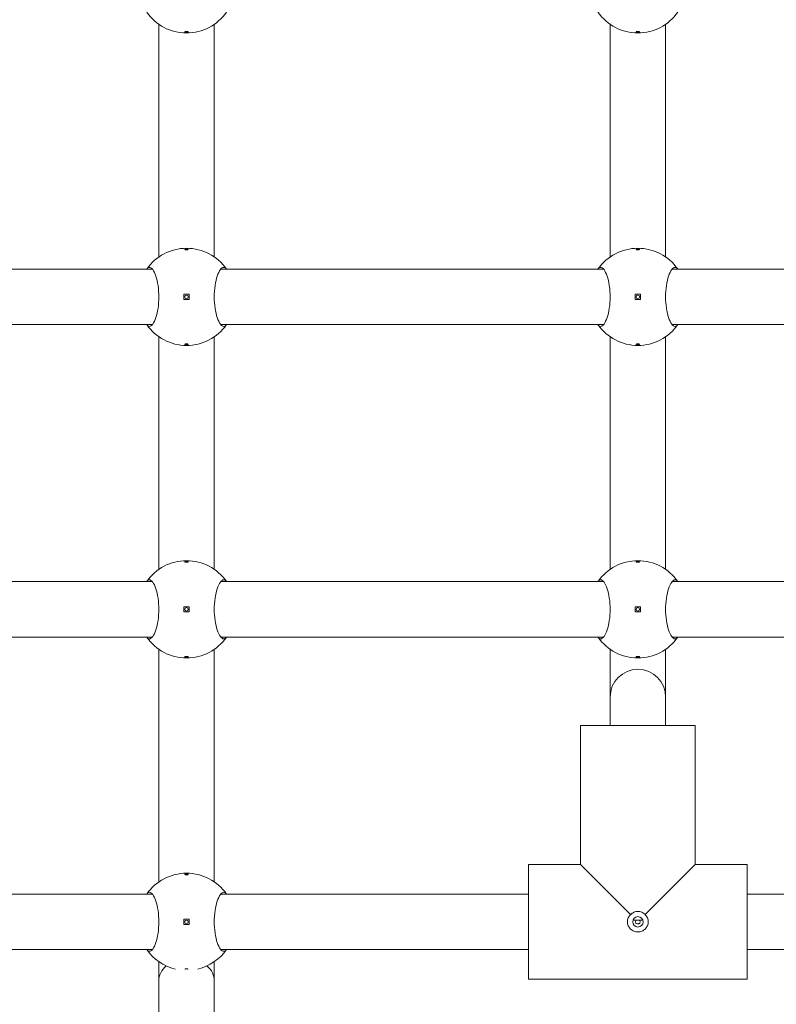
# Model space of a CAD drawing. Units: millimetres. Extents: x -8398 to 7882, y -3372 to 13652.
# Drawn here: x -1484 to -1266, y 5350 to 5633 of the extents above; entities that cross this region are included whole.
import ezdxf

# ---------------------------------------------------------------- set-up
doc = ezdxf.new("R2010")
doc.units = ezdxf.units.MM
doc.layers.add('Toestel 2D', color=7, linetype='Continuous', lineweight=20)

# ---------------------------------------------------------------- blocks, each defined once
blk = doc.blocks.new('FK-24-SKU05')
at = {"layer": 'Toestel 2D'}
for p, q in [((-1444.33, 5632.15), (-1444.33, 5565.13)), ((-1428.33, 5632.15), (-1428.33, 5565.13)), ((-1314.33, 5632.15), (-1314.33, 5565.13)), ((-1298.33, 5632.15), (-1298.33, 5565.13)), ((-1446.21, 5561.64), (-1566.46, 5561.64)), ((-1316.21, 5561.64), (-1426.46, 5561.64)), ((-1186.21, 5561.64), (-1296.46, 5561.64)), ((-1437.08, 5554.39), (-1437.08, 5552.89)), ((-1435.58, 5554.39), (-1437.08, 5554.39)), ((-1437.08, 5552.89), (-1435.58, 5552.89)), ((-1435.58, 5552.89), (-1435.58, 5554.39)), ((-1307.08, 5554.39), (-1307.08, 5552.89)), ((-1305.58, 5554.39), (-1307.08, 5554.39)), ((-1307.08, 5552.89), (-1305.58, 5552.89)), ((-1305.58, 5552.89), (-1305.58, 5554.39)), ((-1446.21, 5545.64), (-1566.46, 5545.64)), ((-1316.21, 5545.64), (-1426.46, 5545.64)), ((-1186.21, 5545.64), (-1296.46, 5545.64)), ((-1444.33, 5542.15), (-1444.33, 5475.13)), ((-1428.33, 5542.15), (-1428.33, 5475.13)), ((-1314.33, 5542.15), (-1314.33, 5475.13)), ((-1298.33, 5542.15), (-1298.33, 5475.13)), ((-1446.21, 5471.64), (-1566.46, 5471.64)), ((-1316.21, 5471.64), (-1426.46, 5471.64)), ((-1186.21, 5471.64), (-1296.46, 5471.64)), ((-1437.08, 5464.39), (-1437.08, 5462.89)), ((-1435.58, 5464.39), (-1437.08, 5464.39)), ((-1437.08, 5462.89), (-1435.58, 5462.89)), ((-1435.58, 5462.89), (-1435.58, 5464.39)), ((-1307.08, 5464.39), (-1307.08, 5462.89)), ((-1305.58, 5464.39), (-1307.08, 5464.39)), ((-1307.08, 5462.89), (-1305.58, 5462.89)), ((-1305.58, 5462.89), (-1305.58, 5464.39)), ((-1446.21, 5455.64), (-1566.46, 5455.64)), ((-1316.21, 5455.64), (-1426.46, 5455.64)), ((-1186.21, 5455.64), (-1296.46, 5455.64)), ((-1444.33, 5452.15), (-1444.33, 5385.13)), ((-1428.33, 5452.15), (-1428.33, 5385.13)), ((-1314.33, 5452.15), (-1314.33, 5438.37)), ((-1298.33, 5452.15), (-1298.33, 5438.37)), ((-1314.33, 5438.37), (-1314.33, 5430.14)), ((-1298.33, 5438.37), (-1298.33, 5430.14)), ((-1322.83, 5390.14), (-1322.83, 5430.14)), ((-1322.83, 5390.14), (-1322.83, 5430.14)), ((-1289.83, 5430.14), (-1322.83, 5430.14)), ((-1289.83, 5390.14), (-1289.83, 5430.14)), ((-1289.83, 5390.14), (-1289.83, 5430.14)), ((-1322.83, 5390.14), (-1337.83, 5390.14)), ((-1337.83, 5390.14), (-1322.83, 5390.14)), ((-1337.83, 5357.14), (-1337.83, 5390.14)), ((-1322.83, 5390.14), (-1308.42, 5375.72)), ((-1304.25, 5375.72), (-1289.83, 5390.14)), ((-1274.83, 5390.14), (-1289.83, 5390.14)), ((-1289.83, 5390.14), (-1274.83, 5390.14)), ((-1274.83, 5357.14), (-1274.83, 5390.14)), ((-1446.21, 5381.64), (-1544.83, 5381.64)), ((-1337.83, 5381.64), (-1426.46, 5381.64)), ((-1186.21, 5381.64), (-1274.83, 5381.64)), ((-1437.08, 5374.39), (-1437.08, 5372.89)), ((-1435.58, 5374.39), (-1437.08, 5374.39)), ((-1435.58, 5372.89), (-1435.58, 5374.39)), ((-1307.75, 5374.14), (-1304.92, 5374.14)), ((-1437.08, 5372.89), (-1435.58, 5372.89)), ((-1446.21, 5365.64), (-1544.83, 5365.64)), ((-1337.83, 5365.64), (-1426.46, 5365.64)), ((-1186.21, 5365.64), (-1274.83, 5365.64)), ((-1444.33, 5362.15), (-1444.33, 5356.64)), ((-1428.33, 5362.15), (-1428.33, 5356.64)), ((-1274.83, 5357.14), (-1337.83, 5357.14)), ((-1337.83, 5357.14), (-1274.83, 5357.14)), ((-1444.33, 5356.64), (-1444.33, 5216.84)), ((-1428.33, 5356.64), (-1428.33, 5216.84))]:
    blk.add_line(p, q, dxfattribs=at)
for centre, radius in [((-1436.33, 5553.64), 0.5), ((-1306.33, 5553.64), 0.5), ((-1436.33, 5463.64), 0.5), ((-1306.33, 5463.64), 0.5), ((-1436.33, 5373.64), 0.5), ((-1306.33, 5373.64), 1.5)]:
    blk.add_circle(centre, radius, dxfattribs=at)
for centre, radius, start, end in [((-1436.33, 5643.64), 14, 214.8499, 325.1501), ((-1306.33, 5643.64), 14, 214.8499, 325.1501), ((-1436.33, 5553.64), 14, 34.8499, 145.1501), ((-1306.33, 5553.64), 14, 34.8499, 145.1501), ((-1436.33, 5553.64), 14, 214.8499, 325.1501), ((-1306.33, 5553.64), 14, 214.8499, 325.1501), ((-1436.33, 5463.64), 14, 34.8499, 145.1501), ((-1306.33, 5463.64), 14, 34.8499, 145.1501), ((-1436.33, 5463.64), 14, 214.8499, 325.1501), ((-1306.33, 5463.64), 14, 214.8499, 325.1501), ((-1306.33, 5438.37), 8, 0, 180), ((-1436.33, 5373.64), 14, 34.8499, 145.1501), ((-1436.33, 5373.64), 14, 214.8499, 256.5075), ((-1436.33, 5373.64), 14, 283.4925, 325.1501)]:
    blk.add_arc(centre, radius, start, end, dxfattribs=at)
for start_param, end_param in [(2.392173, 3.141593), (0, 0.74942)]:
    blk.add_ellipse((-1436.33, 5356.64), major_axis=(8, 0), ratio=0.786255, start_param=start_param, end_param=end_param, dxfattribs=at)
for points, knots in [([(-1436.33, 5629.86), (-1436.4, 5629.86), (-1436.46, 5629.87), (-1436.59, 5629.88), (-1436.64, 5629.88), (-1436.73, 5629.9), (-1436.77, 5629.92), (-1436.82, 5629.94), (-1436.83, 5629.96), (-1436.83, 5629.99), (-1436.82, 5630), (-1436.77, 5630.03), (-1436.73, 5630.04), (-1436.64, 5630.06), (-1436.59, 5630.07), (-1436.46, 5630.08), (-1436.4, 5630.08), (-1436.27, 5630.08), (-1436.21, 5630.08), (-1436.08, 5630.07), (-1436.03, 5630.06), (-1435.94, 5630.04), (-1435.9, 5630.03), (-1435.85, 5630), (-1435.83, 5629.99), (-1435.83, 5629.96), (-1435.85, 5629.94), (-1435.9, 5629.92), (-1435.94, 5629.9), (-1436.03, 5629.88), (-1436.08, 5629.88), (-1436.21, 5629.87), (-1436.27, 5629.86), (-1436.33, 5629.86)], [0, 0, 0, 0, 0.0188112, 0.0188112, 0.0376225, 0.0376225, 0.0569268, 0.0569268, 0.0762311, 0.0762311, 0.0955409, 0.0955409, 0.1148508, 0.1148508, 0.1336626, 0.1336626, 0.1524744, 0.1524744, 0.1712862, 0.1712862, 0.190098, 0.190098, 0.2094079, 0.2094079, 0.2287177, 0.2287177, 0.248022, 0.248022, 0.2673263, 0.2673263, 0.2861375, 0.2861375, 0.3049488, 0.3049488, 0.3049488, 0.3049488]), ([(-1306.33, 5629.86), (-1306.4, 5629.86), (-1306.46, 5629.87), (-1306.59, 5629.88), (-1306.64, 5629.88), (-1306.73, 5629.9), (-1306.77, 5629.92), (-1306.82, 5629.94), (-1306.83, 5629.96), (-1306.83, 5629.99), (-1306.82, 5630), (-1306.77, 5630.03), (-1306.73, 5630.04), (-1306.64, 5630.06), (-1306.59, 5630.07), (-1306.46, 5630.08), (-1306.4, 5630.08), (-1306.27, 5630.08), (-1306.21, 5630.08), (-1306.08, 5630.07), (-1306.03, 5630.06), (-1305.94, 5630.04), (-1305.9, 5630.03), (-1305.85, 5630), (-1305.83, 5629.99), (-1305.83, 5629.96), (-1305.85, 5629.94), (-1305.9, 5629.92), (-1305.94, 5629.9), (-1306.03, 5629.88), (-1306.08, 5629.88), (-1306.21, 5629.87), (-1306.27, 5629.86), (-1306.33, 5629.86)], [0, 0, 0, 0, 0.0188112, 0.0188112, 0.0376225, 0.0376225, 0.0569268, 0.0569268, 0.0762311, 0.0762311, 0.0955409, 0.0955409, 0.1148508, 0.1148508, 0.1336626, 0.1336626, 0.1524744, 0.1524744, 0.1712862, 0.1712862, 0.190098, 0.190098, 0.2094079, 0.2094079, 0.2287177, 0.2287177, 0.248022, 0.248022, 0.2673263, 0.2673263, 0.2861375, 0.2861375, 0.3049488, 0.3049488, 0.3049488, 0.3049488]), ([(-1436.33, 5567.41), (-1436.27, 5567.41), (-1436.21, 5567.41), (-1436.08, 5567.4), (-1436.03, 5567.39), (-1435.94, 5567.37), (-1435.9, 5567.36), (-1435.85, 5567.33), (-1435.83, 5567.32), (-1435.83, 5567.29), (-1435.85, 5567.27), (-1435.9, 5567.25), (-1435.94, 5567.24), (-1436.03, 5567.22), (-1436.08, 5567.21), (-1436.21, 5567.2), (-1436.27, 5567.19), (-1436.4, 5567.19), (-1436.46, 5567.2), (-1436.59, 5567.21), (-1436.64, 5567.22), (-1436.73, 5567.24), (-1436.77, 5567.25), (-1436.82, 5567.27), (-1436.83, 5567.29), (-1436.83, 5567.32), (-1436.82, 5567.33), (-1436.77, 5567.36), (-1436.73, 5567.37), (-1436.64, 5567.39), (-1436.59, 5567.4), (-1436.46, 5567.41), (-1436.4, 5567.41), (-1436.33, 5567.41)], [0, 0, 0, 0, 0.0188112, 0.0188112, 0.0376225, 0.0376225, 0.0569268, 0.0569268, 0.0762311, 0.0762311, 0.0955409, 0.0955409, 0.1148508, 0.1148508, 0.1336626, 0.1336626, 0.1524744, 0.1524744, 0.1712862, 0.1712862, 0.190098, 0.190098, 0.2094079, 0.2094079, 0.2287177, 0.2287177, 0.248022, 0.248022, 0.2673263, 0.2673263, 0.2861375, 0.2861375, 0.3049488, 0.3049488, 0.3049488, 0.3049488]), ([(-1306.33, 5567.41), (-1306.27, 5567.41), (-1306.21, 5567.41), (-1306.08, 5567.4), (-1306.03, 5567.39), (-1305.94, 5567.37), (-1305.9, 5567.36), (-1305.85, 5567.33), (-1305.83, 5567.32), (-1305.83, 5567.29), (-1305.85, 5567.27), (-1305.9, 5567.25), (-1305.94, 5567.24), (-1306.03, 5567.22), (-1306.08, 5567.21), (-1306.21, 5567.2), (-1306.27, 5567.19), (-1306.4, 5567.19), (-1306.46, 5567.2), (-1306.59, 5567.21), (-1306.64, 5567.22), (-1306.73, 5567.24), (-1306.77, 5567.25), (-1306.82, 5567.27), (-1306.83, 5567.29), (-1306.83, 5567.32), (-1306.82, 5567.33), (-1306.77, 5567.36), (-1306.73, 5567.37), (-1306.64, 5567.39), (-1306.59, 5567.4), (-1306.46, 5567.41), (-1306.4, 5567.41), (-1306.33, 5567.41)], [0, 0, 0, 0, 0.0188112, 0.0188112, 0.0376225, 0.0376225, 0.0569268, 0.0569268, 0.0762311, 0.0762311, 0.0955409, 0.0955409, 0.1148508, 0.1148508, 0.1336626, 0.1336626, 0.1524744, 0.1524744, 0.1712862, 0.1712862, 0.190098, 0.190098, 0.2094079, 0.2094079, 0.2287177, 0.2287177, 0.248022, 0.248022, 0.2673263, 0.2673263, 0.2861375, 0.2861375, 0.3049488, 0.3049488, 0.3049488, 0.3049488]), ([(-1447.82, 5561.64), (-1447.58, 5561.98), (-1447.31, 5562.14), (-1446.74, 5562.14), (-1446.41, 5561.92), (-1445.76, 5561.04), (-1445.44, 5560.37), (-1444.94, 5558.85), (-1444.71, 5557.91), (-1444.4, 5555.84), (-1444.32, 5554.7), (-1444.32, 5552.57), (-1444.4, 5551.44), (-1444.71, 5549.37), (-1444.94, 5548.43), (-1445.44, 5546.91), (-1445.76, 5546.24), (-1446.41, 5545.36), (-1446.74, 5545.14), (-1447.31, 5545.14), (-1447.58, 5545.3), (-1447.82, 5545.64)], [1.010588, 1.010588, 1.010588, 1.010588, 1.301804, 1.301804, 1.637673, 1.637673, 1.973543, 1.973543, 2.293665, 2.293665, 2.613788, 2.613788, 2.933911, 2.933911, 3.254034, 3.254034, 3.589904, 3.589904, 3.925773, 3.925773, 4.216989, 4.216989, 4.216989, 4.216989]), ([(-1424.85, 5545.64), (-1425.09, 5545.3), (-1425.36, 5545.14), (-1425.92, 5545.14), (-1426.26, 5545.36), (-1426.91, 5546.24), (-1427.22, 5546.91), (-1427.73, 5548.43), (-1427.96, 5549.37), (-1428.27, 5551.44), (-1428.35, 5552.57), (-1428.35, 5554.7), (-1428.27, 5555.84), (-1427.96, 5557.91), (-1427.73, 5558.85), (-1427.22, 5560.37), (-1426.91, 5561.04), (-1426.26, 5561.92), (-1425.92, 5562.14), (-1425.36, 5562.14), (-1425.09, 5561.98), (-1424.85, 5561.64)], [1.010588, 1.010588, 1.010588, 1.010588, 1.301804, 1.301804, 1.637673, 1.637673, 1.973543, 1.973543, 2.293665, 2.293665, 2.613788, 2.613788, 2.933911, 2.933911, 3.254034, 3.254034, 3.589904, 3.589904, 3.925773, 3.925773, 4.216989, 4.216989, 4.216989, 4.216989]), ([(-1317.82, 5561.64), (-1317.58, 5561.98), (-1317.31, 5562.14), (-1316.74, 5562.14), (-1316.41, 5561.92), (-1315.76, 5561.04), (-1315.44, 5560.37), (-1314.94, 5558.85), (-1314.71, 5557.91), (-1314.4, 5555.84), (-1314.32, 5554.7), (-1314.32, 5552.57), (-1314.4, 5551.44), (-1314.71, 5549.37), (-1314.94, 5548.43), (-1315.44, 5546.91), (-1315.76, 5546.24), (-1316.41, 5545.36), (-1316.74, 5545.14), (-1317.31, 5545.14), (-1317.58, 5545.3), (-1317.82, 5545.64)], [1.010588, 1.010588, 1.010588, 1.010588, 1.301804, 1.301804, 1.637673, 1.637673, 1.973543, 1.973543, 2.293665, 2.293665, 2.613788, 2.613788, 2.933911, 2.933911, 3.254034, 3.254034, 3.589904, 3.589904, 3.925773, 3.925773, 4.216989, 4.216989, 4.216989, 4.216989]), ([(-1294.85, 5545.64), (-1295.09, 5545.3), (-1295.36, 5545.14), (-1295.92, 5545.14), (-1296.26, 5545.36), (-1296.91, 5546.24), (-1297.22, 5546.91), (-1297.73, 5548.43), (-1297.96, 5549.37), (-1298.27, 5551.44), (-1298.35, 5552.57), (-1298.35, 5554.7), (-1298.27, 5555.84), (-1297.96, 5557.91), (-1297.73, 5558.85), (-1297.22, 5560.37), (-1296.91, 5561.04), (-1296.26, 5561.92), (-1295.92, 5562.14), (-1295.36, 5562.14), (-1295.09, 5561.98), (-1294.85, 5561.64)], [1.010588, 1.010588, 1.010588, 1.010588, 1.301804, 1.301804, 1.637673, 1.637673, 1.973543, 1.973543, 2.293665, 2.293665, 2.613788, 2.613788, 2.933911, 2.933911, 3.254034, 3.254034, 3.589904, 3.589904, 3.925773, 3.925773, 4.216989, 4.216989, 4.216989, 4.216989]), ([(-1436.33, 5539.86), (-1436.4, 5539.86), (-1436.46, 5539.87), (-1436.59, 5539.88), (-1436.64, 5539.88), (-1436.73, 5539.9), (-1436.77, 5539.92), (-1436.82, 5539.94), (-1436.83, 5539.96), (-1436.83, 5539.99), (-1436.82, 5540), (-1436.77, 5540.03), (-1436.73, 5540.04), (-1436.64, 5540.06), (-1436.59, 5540.07), (-1436.46, 5540.08), (-1436.4, 5540.08), (-1436.27, 5540.08), (-1436.21, 5540.08), (-1436.08, 5540.07), (-1436.03, 5540.06), (-1435.94, 5540.04), (-1435.9, 5540.03), (-1435.85, 5540), (-1435.83, 5539.99), (-1435.83, 5539.96), (-1435.85, 5539.94), (-1435.9, 5539.92), (-1435.94, 5539.9), (-1436.03, 5539.88), (-1436.08, 5539.88), (-1436.21, 5539.87), (-1436.27, 5539.86), (-1436.33, 5539.86)], [0, 0, 0, 0, 0.0188112, 0.0188112, 0.0376225, 0.0376225, 0.0569268, 0.0569268, 0.0762311, 0.0762311, 0.0955409, 0.0955409, 0.1148508, 0.1148508, 0.1336626, 0.1336626, 0.1524744, 0.1524744, 0.1712862, 0.1712862, 0.190098, 0.190098, 0.2094079, 0.2094079, 0.2287177, 0.2287177, 0.248022, 0.248022, 0.2673263, 0.2673263, 0.2861375, 0.2861375, 0.3049488, 0.3049488, 0.3049488, 0.3049488]), ([(-1306.33, 5539.86), (-1306.4, 5539.86), (-1306.46, 5539.87), (-1306.59, 5539.88), (-1306.64, 5539.88), (-1306.73, 5539.9), (-1306.77, 5539.92), (-1306.82, 5539.94), (-1306.83, 5539.96), (-1306.83, 5539.99), (-1306.82, 5540), (-1306.77, 5540.03), (-1306.73, 5540.04), (-1306.64, 5540.06), (-1306.59, 5540.07), (-1306.46, 5540.08), (-1306.4, 5540.08), (-1306.27, 5540.08), (-1306.21, 5540.08), (-1306.08, 5540.07), (-1306.03, 5540.06), (-1305.94, 5540.04), (-1305.9, 5540.03), (-1305.85, 5540), (-1305.83, 5539.99), (-1305.83, 5539.96), (-1305.85, 5539.94), (-1305.9, 5539.92), (-1305.94, 5539.9), (-1306.03, 5539.88), (-1306.08, 5539.88), (-1306.21, 5539.87), (-1306.27, 5539.86), (-1306.33, 5539.86)], [0, 0, 0, 0, 0.0188112, 0.0188112, 0.0376225, 0.0376225, 0.0569268, 0.0569268, 0.0762311, 0.0762311, 0.0955409, 0.0955409, 0.1148508, 0.1148508, 0.1336626, 0.1336626, 0.1524744, 0.1524744, 0.1712862, 0.1712862, 0.190098, 0.190098, 0.2094079, 0.2094079, 0.2287177, 0.2287177, 0.248022, 0.248022, 0.2673263, 0.2673263, 0.2861375, 0.2861375, 0.3049488, 0.3049488, 0.3049488, 0.3049488]), ([(-1436.33, 5477.41), (-1436.27, 5477.41), (-1436.21, 5477.41), (-1436.08, 5477.4), (-1436.03, 5477.39), (-1435.94, 5477.37), (-1435.9, 5477.36), (-1435.85, 5477.33), (-1435.83, 5477.32), (-1435.83, 5477.29), (-1435.85, 5477.27), (-1435.9, 5477.25), (-1435.94, 5477.24), (-1436.03, 5477.22), (-1436.08, 5477.21), (-1436.21, 5477.2), (-1436.27, 5477.19), (-1436.4, 5477.19), (-1436.46, 5477.2), (-1436.59, 5477.21), (-1436.64, 5477.22), (-1436.73, 5477.24), (-1436.77, 5477.25), (-1436.82, 5477.27), (-1436.83, 5477.29), (-1436.83, 5477.32), (-1436.82, 5477.33), (-1436.77, 5477.36), (-1436.73, 5477.37), (-1436.64, 5477.39), (-1436.59, 5477.4), (-1436.46, 5477.41), (-1436.4, 5477.41), (-1436.33, 5477.41)], [0, 0, 0, 0, 0.0188112, 0.0188112, 0.0376225, 0.0376225, 0.0569268, 0.0569268, 0.0762311, 0.0762311, 0.0955409, 0.0955409, 0.1148508, 0.1148508, 0.1336626, 0.1336626, 0.1524744, 0.1524744, 0.1712862, 0.1712862, 0.190098, 0.190098, 0.2094079, 0.2094079, 0.2287177, 0.2287177, 0.248022, 0.248022, 0.2673263, 0.2673263, 0.2861375, 0.2861375, 0.3049488, 0.3049488, 0.3049488, 0.3049488]), ([(-1306.33, 5477.41), (-1306.27, 5477.41), (-1306.21, 5477.41), (-1306.08, 5477.4), (-1306.03, 5477.39), (-1305.94, 5477.37), (-1305.9, 5477.36), (-1305.85, 5477.33), (-1305.83, 5477.32), (-1305.83, 5477.29), (-1305.85, 5477.27), (-1305.9, 5477.25), (-1305.94, 5477.24), (-1306.03, 5477.22), (-1306.08, 5477.21), (-1306.21, 5477.2), (-1306.27, 5477.19), (-1306.4, 5477.19), (-1306.46, 5477.2), (-1306.59, 5477.21), (-1306.64, 5477.22), (-1306.73, 5477.24), (-1306.77, 5477.25), (-1306.82, 5477.27), (-1306.83, 5477.29), (-1306.83, 5477.32), (-1306.82, 5477.33), (-1306.77, 5477.36), (-1306.73, 5477.37), (-1306.64, 5477.39), (-1306.59, 5477.4), (-1306.46, 5477.41), (-1306.4, 5477.41), (-1306.33, 5477.41)], [0, 0, 0, 0, 0.0188112, 0.0188112, 0.0376225, 0.0376225, 0.0569268, 0.0569268, 0.0762311, 0.0762311, 0.0955409, 0.0955409, 0.1148508, 0.1148508, 0.1336626, 0.1336626, 0.1524744, 0.1524744, 0.1712862, 0.1712862, 0.190098, 0.190098, 0.2094079, 0.2094079, 0.2287177, 0.2287177, 0.248022, 0.248022, 0.2673263, 0.2673263, 0.2861375, 0.2861375, 0.3049488, 0.3049488, 0.3049488, 0.3049488]), ([(-1447.82, 5471.64), (-1447.58, 5471.98), (-1447.31, 5472.14), (-1446.74, 5472.14), (-1446.41, 5471.92), (-1445.76, 5471.04), (-1445.44, 5470.37), (-1444.94, 5468.85), (-1444.71, 5467.91), (-1444.4, 5465.84), (-1444.32, 5464.7), (-1444.32, 5462.57), (-1444.4, 5461.44), (-1444.71, 5459.37), (-1444.94, 5458.43), (-1445.44, 5456.91), (-1445.76, 5456.24), (-1446.41, 5455.36), (-1446.74, 5455.14), (-1447.31, 5455.14), (-1447.58, 5455.3), (-1447.82, 5455.64)], [1.010588, 1.010588, 1.010588, 1.010588, 1.301804, 1.301804, 1.637673, 1.637673, 1.973543, 1.973543, 2.293665, 2.293665, 2.613788, 2.613788, 2.933911, 2.933911, 3.254034, 3.254034, 3.589904, 3.589904, 3.925773, 3.925773, 4.216989, 4.216989, 4.216989, 4.216989]), ([(-1424.85, 5455.64), (-1425.09, 5455.3), (-1425.36, 5455.14), (-1425.92, 5455.14), (-1426.26, 5455.36), (-1426.91, 5456.24), (-1427.22, 5456.91), (-1427.73, 5458.43), (-1427.96, 5459.37), (-1428.27, 5461.44), (-1428.35, 5462.57), (-1428.35, 5464.7), (-1428.27, 5465.84), (-1427.96, 5467.91), (-1427.73, 5468.85), (-1427.22, 5470.37), (-1426.91, 5471.04), (-1426.26, 5471.92), (-1425.92, 5472.14), (-1425.36, 5472.14), (-1425.09, 5471.98), (-1424.85, 5471.64)], [1.010588, 1.010588, 1.010588, 1.010588, 1.301804, 1.301804, 1.637673, 1.637673, 1.973543, 1.973543, 2.293665, 2.293665, 2.613788, 2.613788, 2.933911, 2.933911, 3.254034, 3.254034, 3.589904, 3.589904, 3.925773, 3.925773, 4.216989, 4.216989, 4.216989, 4.216989]), ([(-1317.82, 5471.64), (-1317.58, 5471.98), (-1317.31, 5472.14), (-1316.74, 5472.14), (-1316.41, 5471.92), (-1315.76, 5471.04), (-1315.44, 5470.37), (-1314.94, 5468.85), (-1314.71, 5467.91), (-1314.4, 5465.84), (-1314.32, 5464.7), (-1314.32, 5462.57), (-1314.4, 5461.44), (-1314.71, 5459.37), (-1314.94, 5458.43), (-1315.44, 5456.91), (-1315.76, 5456.24), (-1316.41, 5455.36), (-1316.74, 5455.14), (-1317.31, 5455.14), (-1317.58, 5455.3), (-1317.82, 5455.64)], [1.010588, 1.010588, 1.010588, 1.010588, 1.301804, 1.301804, 1.637673, 1.637673, 1.973543, 1.973543, 2.293665, 2.293665, 2.613788, 2.613788, 2.933911, 2.933911, 3.254034, 3.254034, 3.589904, 3.589904, 3.925773, 3.925773, 4.216989, 4.216989, 4.216989, 4.216989]), ([(-1294.85, 5455.64), (-1295.09, 5455.3), (-1295.36, 5455.14), (-1295.92, 5455.14), (-1296.26, 5455.36), (-1296.91, 5456.24), (-1297.22, 5456.91), (-1297.73, 5458.43), (-1297.96, 5459.37), (-1298.27, 5461.44), (-1298.35, 5462.57), (-1298.35, 5464.7), (-1298.27, 5465.84), (-1297.96, 5467.91), (-1297.73, 5468.85), (-1297.22, 5470.37), (-1296.91, 5471.04), (-1296.26, 5471.92), (-1295.92, 5472.14), (-1295.36, 5472.14), (-1295.09, 5471.98), (-1294.85, 5471.64)], [1.010588, 1.010588, 1.010588, 1.010588, 1.301804, 1.301804, 1.637673, 1.637673, 1.973543, 1.973543, 2.293665, 2.293665, 2.613788, 2.613788, 2.933911, 2.933911, 3.254034, 3.254034, 3.589904, 3.589904, 3.925773, 3.925773, 4.216989, 4.216989, 4.216989, 4.216989]), ([(-1436.33, 5449.86), (-1436.4, 5449.86), (-1436.46, 5449.87), (-1436.59, 5449.88), (-1436.64, 5449.88), (-1436.73, 5449.9), (-1436.77, 5449.92), (-1436.82, 5449.94), (-1436.83, 5449.96), (-1436.83, 5449.99), (-1436.82, 5450), (-1436.77, 5450.03), (-1436.73, 5450.04), (-1436.64, 5450.06), (-1436.59, 5450.07), (-1436.46, 5450.08), (-1436.4, 5450.08), (-1436.27, 5450.08), (-1436.21, 5450.08), (-1436.08, 5450.07), (-1436.03, 5450.06), (-1435.94, 5450.04), (-1435.9, 5450.03), (-1435.85, 5450), (-1435.83, 5449.99), (-1435.83, 5449.96), (-1435.85, 5449.94), (-1435.9, 5449.92), (-1435.94, 5449.9), (-1436.03, 5449.88), (-1436.08, 5449.88), (-1436.21, 5449.87), (-1436.27, 5449.86), (-1436.33, 5449.86)], [0, 0, 0, 0, 0.0188112, 0.0188112, 0.0376225, 0.0376225, 0.0569268, 0.0569268, 0.0762311, 0.0762311, 0.0955409, 0.0955409, 0.1148508, 0.1148508, 0.1336626, 0.1336626, 0.1524744, 0.1524744, 0.1712862, 0.1712862, 0.190098, 0.190098, 0.2094079, 0.2094079, 0.2287177, 0.2287177, 0.248022, 0.248022, 0.2673263, 0.2673263, 0.2861375, 0.2861375, 0.3049488, 0.3049488, 0.3049488, 0.3049488]), ([(-1306.33, 5449.86), (-1306.4, 5449.86), (-1306.46, 5449.87), (-1306.59, 5449.88), (-1306.64, 5449.88), (-1306.73, 5449.9), (-1306.77, 5449.92), (-1306.82, 5449.94), (-1306.83, 5449.96), (-1306.83, 5449.99), (-1306.82, 5450), (-1306.77, 5450.03), (-1306.73, 5450.04), (-1306.64, 5450.06), (-1306.59, 5450.07), (-1306.46, 5450.08), (-1306.4, 5450.08), (-1306.27, 5450.08), (-1306.21, 5450.08), (-1306.08, 5450.07), (-1306.03, 5450.06), (-1305.94, 5450.04), (-1305.9, 5450.03), (-1305.85, 5450), (-1305.83, 5449.99), (-1305.83, 5449.96), (-1305.85, 5449.94), (-1305.9, 5449.92), (-1305.94, 5449.9), (-1306.03, 5449.88), (-1306.08, 5449.88), (-1306.21, 5449.87), (-1306.27, 5449.86), (-1306.33, 5449.86)], [0, 0, 0, 0, 0.0188112, 0.0188112, 0.0376225, 0.0376225, 0.0569268, 0.0569268, 0.0762311, 0.0762311, 0.0955409, 0.0955409, 0.1148508, 0.1148508, 0.1336626, 0.1336626, 0.1524744, 0.1524744, 0.1712862, 0.1712862, 0.190098, 0.190098, 0.2094079, 0.2094079, 0.2287177, 0.2287177, 0.248022, 0.248022, 0.2673263, 0.2673263, 0.2861375, 0.2861375, 0.3049488, 0.3049488, 0.3049488, 0.3049488]), ([(-1436.33, 5387.41), (-1436.27, 5387.41), (-1436.21, 5387.41), (-1436.08, 5387.4), (-1436.03, 5387.39), (-1435.94, 5387.37), (-1435.9, 5387.36), (-1435.85, 5387.33), (-1435.83, 5387.32), (-1435.83, 5387.29), (-1435.85, 5387.27), (-1435.9, 5387.25), (-1435.94, 5387.24), (-1436.03, 5387.22), (-1436.08, 5387.21), (-1436.21, 5387.2), (-1436.27, 5387.19), (-1436.4, 5387.19), (-1436.46, 5387.2), (-1436.59, 5387.21), (-1436.64, 5387.22), (-1436.73, 5387.24), (-1436.77, 5387.25), (-1436.82, 5387.27), (-1436.83, 5387.29), (-1436.83, 5387.32), (-1436.82, 5387.33), (-1436.77, 5387.36), (-1436.73, 5387.37), (-1436.64, 5387.39), (-1436.59, 5387.4), (-1436.46, 5387.41), (-1436.4, 5387.41), (-1436.33, 5387.41)], [0, 0, 0, 0, 0.0188112, 0.0188112, 0.0376225, 0.0376225, 0.0569268, 0.0569268, 0.0762311, 0.0762311, 0.0955409, 0.0955409, 0.1148508, 0.1148508, 0.1336626, 0.1336626, 0.1524744, 0.1524744, 0.1712862, 0.1712862, 0.190098, 0.190098, 0.2094079, 0.2094079, 0.2287177, 0.2287177, 0.248022, 0.248022, 0.2673263, 0.2673263, 0.2861375, 0.2861375, 0.3049488, 0.3049488, 0.3049488, 0.3049488]), ([(-1447.82, 5381.64), (-1447.58, 5381.98), (-1447.31, 5382.14), (-1446.74, 5382.14), (-1446.41, 5381.92), (-1445.76, 5381.04), (-1445.44, 5380.37), (-1444.94, 5378.85), (-1444.71, 5377.91), (-1444.4, 5375.84), (-1444.32, 5374.7), (-1444.32, 5372.57), (-1444.4, 5371.44), (-1444.71, 5369.37), (-1444.94, 5368.43), (-1445.44, 5366.91), (-1445.76, 5366.24), (-1446.41, 5365.36), (-1446.74, 5365.14), (-1447.31, 5365.14), (-1447.58, 5365.3), (-1447.82, 5365.64)], [1.010588, 1.010588, 1.010588, 1.010588, 1.301804, 1.301804, 1.637673, 1.637673, 1.973543, 1.973543, 2.293665, 2.293665, 2.613788, 2.613788, 2.933911, 2.933911, 3.254034, 3.254034, 3.589904, 3.589904, 3.925773, 3.925773, 4.216989, 4.216989, 4.216989, 4.216989]), ([(-1424.85, 5365.64), (-1425.09, 5365.3), (-1425.36, 5365.14), (-1425.92, 5365.14), (-1426.26, 5365.36), (-1426.91, 5366.24), (-1427.22, 5366.91), (-1427.73, 5368.43), (-1427.96, 5369.37), (-1428.27, 5371.44), (-1428.35, 5372.57), (-1428.35, 5374.7), (-1428.27, 5375.84), (-1427.96, 5377.91), (-1427.73, 5378.85), (-1427.22, 5380.37), (-1426.91, 5381.04), (-1426.26, 5381.92), (-1425.92, 5382.14), (-1425.36, 5382.14), (-1425.09, 5381.98), (-1424.85, 5381.64)], [1.010588, 1.010588, 1.010588, 1.010588, 1.301804, 1.301804, 1.637673, 1.637673, 1.973543, 1.973543, 2.293665, 2.293665, 2.613788, 2.613788, 2.933911, 2.933911, 3.254034, 3.254034, 3.589904, 3.589904, 3.925773, 3.925773, 4.216989, 4.216989, 4.216989, 4.216989]), ([(-1309.33, 5373.64), (-1309.33, 5374.01), (-1309.26, 5374.41), (-1308.94, 5375.13), (-1308.7, 5375.45), (-1308.43, 5375.71), (-1308.42, 5375.72), (-1308.42, 5375.72)], [0.4450347, 0.4450347, 0.4450347, 0.4450347, 0.5567588, 0.5567588, 0.668483, 0.668483, 0.670565, 0.670565, 0.670565, 0.670565]), ([(-1308.42, 5375.72), (-1308.41, 5375.73), (-1308.41, 5375.73), (-1308.15, 5376.01), (-1307.82, 5376.24), (-1307.1, 5376.56), (-1306.71, 5376.64), (-1306.33, 5376.64)], [-0.670565, -0.670565, -0.670565, -0.670565, -0.668483, -0.668483, -0.5567588, -0.5567588, -0.4450347, -0.4450347, -0.4450347, -0.4450347]), ([(-1306.79, 5374.09), (-1306.79, 5374.09), (-1306.8, 5374.09), (-1306.86, 5374.03), (-1306.91, 5373.96), (-1306.98, 5373.81), (-1307, 5373.72), (-1307, 5373.56), (-1306.98, 5373.47), (-1306.91, 5373.31), (-1306.86, 5373.24), (-1306.74, 5373.13), (-1306.66, 5373.09), (-1306.5, 5373.03), (-1306.42, 5373.01), (-1306.33, 5373.01), (-1306.25, 5373.01), (-1306.17, 5373.03), (-1306.01, 5373.09), (-1305.93, 5373.13), (-1305.81, 5373.24), (-1305.76, 5373.31), (-1305.69, 5373.47), (-1305.67, 5373.56), (-1305.67, 5373.72), (-1305.69, 5373.81), (-1305.76, 5373.96), (-1305.81, 5374.03), (-1305.87, 5374.09), (-1305.88, 5374.09), (-1305.88, 5374.09)], [0.2428459, 0.2428459, 0.2428459, 0.2428459, 0.2436487, 0.2436487, 0.2682272, 0.2682272, 0.2928058, 0.2928058, 0.3173843, 0.3173843, 0.3419629, 0.3419629, 0.3661853, 0.3661853, 0.3904077, 0.3904077, 0.3904077, 0.4146301, 0.4146301, 0.4388525, 0.4388525, 0.4634311, 0.4634311, 0.4880096, 0.4880096, 0.5125882, 0.5125882, 0.5371667, 0.5371667, 0.5379695, 0.5379695, 0.5379695, 0.5379695]), ([(-1306.75, 5374.14), (-1306.76, 5374.13), (-1306.77, 5374.11), (-1306.79, 5374.1), (-1306.79, 5374.1), (-1306.79, 5374.09)], [0.141626062, 0.141626062, 0.141626062, 0.141626062, 0.146759021, 0.146759021, 0.14756181, 0.14756181, 0.14756181, 0.14756181]), ([(-1306.33, 5376.64), (-1305.96, 5376.64), (-1305.57, 5376.56), (-1304.85, 5376.24), (-1304.52, 5376.01), (-1304.26, 5375.73), (-1304.26, 5375.73), (-1304.25, 5375.72)], [-0.4450347, -0.4450347, -0.4450347, -0.4450347, -0.3333106, -0.3333106, -0.2215865, -0.2215865, -0.2195045, -0.2195045, -0.2195045, -0.2195045]), ([(-1305.88, 5374.09), (-1305.88, 5374.1), (-1305.88, 5374.1), (-1305.89, 5374.11), (-1305.91, 5374.13), (-1305.92, 5374.14)], [0.047642036, 0.047642036, 0.047642036, 0.047642036, 0.048444825, 0.048444825, 0.053577784, 0.053577784, 0.053577784, 0.053577784]), ([(-1304.25, 5375.72), (-1304.25, 5375.72), (-1304.24, 5375.71), (-1303.97, 5375.45), (-1303.73, 5375.13), (-1303.41, 5374.41), (-1303.33, 5374.01), (-1303.33, 5373.64)], [1.1095739, 1.1095739, 1.1095739, 1.1095739, 1.1116559, 1.1116559, 1.22338, 1.22338, 1.3351041, 1.3351041, 1.3351041, 1.3351041]), ([(-1303.33, 5373.64), (-1303.33, 5373.27), (-1303.41, 5372.87), (-1303.73, 5372.15), (-1303.97, 5371.82), (-1304.5, 5371.32), (-1304.84, 5371.1), (-1305.57, 5370.81), (-1305.97, 5370.74), (-1306.33, 5370.74), (-1306.7, 5370.74), (-1307.1, 5370.81), (-1307.83, 5371.1), (-1308.17, 5371.32), (-1308.7, 5371.82), (-1308.94, 5372.15), (-1309.26, 5372.87), (-1309.33, 5373.27), (-1309.33, 5373.64)], [1.3351041, 1.3351041, 1.3351041, 1.3351041, 1.4468283, 1.4468283, 1.5585524, 1.5585524, 1.6693456, 1.6693456, 1.7801388, 1.7801388, 1.7801388, 1.8909321, 1.8909321, 2.0017253, 2.0017253, 2.1134494, 2.1134494, 2.2251735, 2.2251735, 2.2251735, 2.2251735]), ([(-1436.83, 5359.98), (-1436.83, 5359.99), (-1436.81, 5360), (-1436.77, 5360.03), (-1436.73, 5360.04), (-1436.64, 5360.06), (-1436.59, 5360.07), (-1436.46, 5360.08), (-1436.4, 5360.08), (-1436.27, 5360.08), (-1436.21, 5360.08), (-1436.08, 5360.07), (-1436.03, 5360.06), (-1435.94, 5360.04), (-1435.9, 5360.03), (-1435.85, 5360), (-1435.84, 5359.99), (-1435.84, 5359.98)], [0.0817337, 0.0817337, 0.0817337, 0.0817337, 0.0955409, 0.0955409, 0.1148508, 0.1148508, 0.1336626, 0.1336626, 0.1524744, 0.1524744, 0.1712862, 0.1712862, 0.190098, 0.190098, 0.2094079, 0.2094079, 0.2232151, 0.2232151, 0.2232151, 0.2232151])]:
    blk.add_open_spline(points, degree=3, knots=knots, dxfattribs=at)

msp = doc.modelspace()

# ---------------------------------------------------------------- block references
msp.add_blockref('FK-24-SKU05', (0, 0))

doc.saveas('drawing.dxf')
